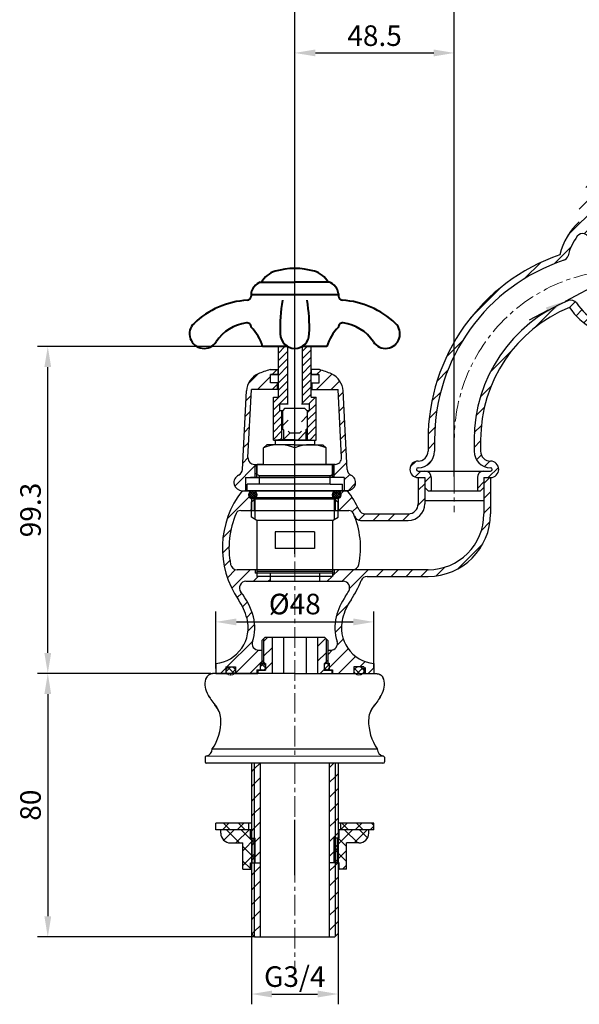
# Model space of a CAD drawing. Units: millimetres. Extents: x 1492 to 2143, y 358 to 813.
# Drawn here: x 1793 to 1963, y 358 to 657 of the extents above; entities that cross this region are included whole.
import ezdxf

# ---------------------------------------------------------------- set-up
doc = ezdxf.new("R2010")
doc.units = ezdxf.units.MM
doc.linetypes.add('CENTER', pattern=[2, 1.25, -0.25, 0.25, -0.25])
for name, color, linetype, lineweight in [('中心线', 4, 'CENTER', 18), ('尺寸线', 7, 'Continuous', 20), ('粗实线', 7, 'Continuous', 40)]:
    doc.layers.add(name, color=color, linetype=linetype, lineweight=lineweight)
doc.styles.add('工程字', font='arial.ttf')
doc.dimstyles.new('2.5', dxfattribs={"dimscale": 2.5, "dimtxt": 2.5, "dimasz": 2.5, "dimexe": 1.25, "dimexo": 0.625, "dimgap": 0.5, "dimtad": 1, "dimdsep": 46, "dimtxsty": '工程字', "dimcen": 2.5, "dimadec": 0, "dimazin": 0, "dimtfac": 1, "dimtmove": 0, "dimatfit": 3, "dimfxl": 0, "dimarcsym": 0})
pattern_1 = [(45, (-1568.9564, 928.918), (-2.245064, 2.245064), [])]
pattern_2 = [(45, (305.707, 844.5844), (-2.245064, 2.245064), [])]

# ---------------------------------------------------------------- blocks, each defined once
blk = doc.blocks.new('*D13')
at = {"layer": 'Defpoints', "color": 0}
for p in [(1924.73, 647.02), (1924.73, 516.82), (1876.23, 493.29)]:
    blk.add_point(p, dxfattribs=at)
at = {"layer": '尺寸线', "color": 0, "lineweight": -2}
for p, q in [((1876.23, 494.86), (1876.23, 650.14)), ((1924.73, 518.38), (1924.73, 650.14)), ((1882.48, 647.02), (1918.48, 647.02))]:
    blk.add_line(p, q, dxfattribs=at)
at = {"layer": '尺寸线', "color": 0}
for points in [[(1882.48, 648.06), (1882.48, 645.98), (1876.23, 647.02)], [(1918.48, 648.06), (1918.48, 645.98), (1924.73, 647.02)]]:
    blk.add_solid(points, dxfattribs=at)
at = {"layer": '尺寸线', "color": 0, "insert": (1900.48, 651.46), "char_height": 6.25, "attachment_point": 5, "style": '工程字'}
blk.add_mtext('48.5', dxfattribs=at)
blk = doc.blocks.new('*D15')
at = {"layer": 'Defpoints', "color": 0}
for p in [(2027.73, 785.34), (1924.73, 523.84), (2027.73, 525.18)]:
    blk.add_point(p, dxfattribs=at)
at = {"layer": '尺寸线', "color": 0, "lineweight": -2}
for p, q in [((1924.73, 525.4), (1924.73, 788.46)), ((2027.73, 526.74), (2027.73, 788.46)), ((1930.98, 785.34), (2021.48, 785.34))]:
    blk.add_line(p, q, dxfattribs=at)
at = {"layer": '尺寸线', "color": 0}
for points in [[(1930.98, 786.38), (1930.98, 784.29), (1924.73, 785.34)], [(2021.48, 786.38), (2021.48, 784.29), (2027.73, 785.34)]]:
    blk.add_solid(points, dxfattribs=at)
at = {"layer": '尺寸线', "color": 0, "insert": (1976.23, 789.78), "char_height": 6.25, "attachment_point": 5, "style": '工程字'}
blk.add_mtext('103', dxfattribs=at)
blk = doc.blocks.new('*D0')
at = {"layer": 'Defpoints', "color": 0}
for p in [(1993.91, 590.34), (1958.54, 571.67)]:
    blk.add_point(p, dxfattribs=at)
at = {"layer": '尺寸线', "color": 0, "lineweight": -2}
for p, q in [((2021.09, 604.69), (1999.44, 593.26)), ((1958.54, 571.67), (1993.91, 590.34)), ((1953.01, 568.75), (1947.49, 565.83))]:
    blk.add_line(p, q, dxfattribs=at)
at = {"layer": '尺寸线', "color": 0}
for points in [[(1998.95, 594.18), (1999.93, 592.34), (1993.91, 590.34)], [(1952.53, 569.67), (1953.5, 567.83), (1958.54, 571.67)]]:
    blk.add_solid(points, dxfattribs=at)
at = {"layer": '尺寸线', "color": 0, "insert": (2010.87, 604.52), "char_height": 6.25, "attachment_point": 5, "rotation": 27.8323, "style": '工程字'}
blk.add_mtext('∅40', dxfattribs=at)
blk = doc.blocks.new('*D2')
at = {"layer": 'Defpoints', "color": 0}
for p in [(1863.03, 381.1), (1889.43, 381.1), (1889.43, 361.18)]:
    blk.add_point(p, dxfattribs=at)
at = {"layer": '尺寸线', "color": 0, "lineweight": -2}
for p, q in [((1863.03, 379.54), (1863.03, 358.06)), ((1889.43, 379.54), (1889.43, 358.06)), ((1869.28, 361.18), (1883.18, 361.18))]:
    blk.add_line(p, q, dxfattribs=at)
at = {"layer": '尺寸线', "color": 0}
for points in [[(1869.28, 362.22), (1869.28, 360.14), (1863.03, 361.18)], [(1883.18, 362.22), (1883.18, 360.14), (1889.43, 361.18)]]:
    blk.add_solid(points, dxfattribs=at)
at = {"layer": '尺寸线', "color": 0, "insert": (1876.23, 365.66), "char_height": 6.25, "attachment_point": 5, "style": '工程字'}
blk.add_mtext('G3/4', dxfattribs=at)
blk = doc.blocks.new('*D3')
at = {"layer": 'Defpoints', "color": 0}
for p in [(1900.23, 474.2), (1852.23, 458.54), (1900.23, 458.54)]:
    blk.add_point(p, dxfattribs=at)
at = {"layer": '尺寸线', "color": 0, "lineweight": -2}
for p, q in [((1852.23, 460.1), (1852.23, 477.33)), ((1900.23, 460.1), (1900.23, 477.33)), ((1858.48, 474.2), (1893.98, 474.2))]:
    blk.add_line(p, q, dxfattribs=at)
at = {"layer": '尺寸线', "color": 0}
for points in [[(1858.48, 475.24), (1858.48, 473.16), (1852.23, 474.2)], [(1893.98, 475.24), (1893.98, 473.16), (1900.23, 474.2)]]:
    blk.add_solid(points, dxfattribs=at)
at = {"layer": '尺寸线', "color": 0, "insert": (1876.23, 478.82), "char_height": 6.25, "attachment_point": 5, "style": '工程字'}
blk.add_mtext('%%c48', dxfattribs=at)
blk = doc.blocks.new('*D4')
at = {"layer": 'Defpoints', "color": 0}
for p in [(1801.14, 557.84), (1871.23, 557.84), (1852.23, 458.54)]:
    blk.add_point(p, dxfattribs=at)
at = {"layer": '尺寸线', "color": 0, "lineweight": -2}
for p, q in [((1869.67, 557.84), (1798.02, 557.84)), ((1801.14, 464.79), (1801.14, 551.59)), ((1850.67, 458.54), (1798.02, 458.54))]:
    blk.add_line(p, q, dxfattribs=at)
at = {"layer": '尺寸线', "color": 0}
for points in [[(1800.1, 551.59), (1802.18, 551.59), (1801.14, 557.84)], [(1800.1, 464.79), (1802.18, 464.79), (1801.14, 458.54)]]:
    blk.add_solid(points, dxfattribs=at)
at = {"layer": '尺寸线', "color": 0, "insert": (1796.7, 508.19), "char_height": 6.25, "attachment_point": 5, "rotation": 90, "style": '工程字'}
blk.add_mtext('99.3', dxfattribs=at)
blk = doc.blocks.new('*D5')
at = {"layer": 'Defpoints', "color": 0}
for p in [(1852.23, 458.54), (1801.14, 378.54), (1865.73, 378.54)]:
    blk.add_point(p, dxfattribs=at)
at = {"layer": '尺寸线', "color": 0, "lineweight": -2}
for p, q in [((1850.67, 458.54), (1798.02, 458.54)), ((1801.14, 452.29), (1801.14, 384.79)), ((1864.17, 378.54), (1798.02, 378.54))]:
    blk.add_line(p, q, dxfattribs=at)
at = {"layer": '尺寸线', "color": 0}
for points in [[(1800.1, 452.29), (1802.18, 452.29), (1801.14, 458.54)], [(1800.1, 384.79), (1802.18, 384.79), (1801.14, 378.54)]]:
    blk.add_solid(points, dxfattribs=at)
at = {"layer": '尺寸线', "color": 0, "insert": (1796.7, 418.54), "char_height": 6.25, "attachment_point": 5, "rotation": 90, "style": '工程字'}
blk.add_mtext('80', dxfattribs=at)
blk = doc.blocks.new('*D7')
at = {"layer": 'Defpoints', "color": 0}
for p in [(2076.23, 804.87), (2076.23, 616.52), (1876.23, 588.79)]:
    blk.add_point(p, dxfattribs=at)
at = {"layer": '尺寸线', "color": 0, "lineweight": -2}
for p, q in [((1876.23, 590.35), (1876.23, 808)), ((2076.23, 618.09), (2076.23, 808)), ((1882.48, 804.87), (2069.98, 804.87))]:
    blk.add_line(p, q, dxfattribs=at)
at = {"layer": '尺寸线', "color": 0}
for points in [[(1882.48, 805.91), (1882.48, 803.83), (1876.23, 804.87)], [(2069.98, 805.91), (2069.98, 803.83), (2076.23, 804.87)]]:
    blk.add_solid(points, dxfattribs=at)
at = {"layer": '尺寸线', "color": 0, "insert": (1976.23, 809.31), "char_height": 6.25, "attachment_point": 5, "style": '工程字'}
blk.add_mtext('200', dxfattribs=at)

msp = doc.modelspace()

# ---------------------------------------------------------------- hatches: boundary and pattern name
h = msp.add_hatch()
h.set_pattern_fill('ANSI31', color=256, style=0)
h.set_pattern_definition([(45, (536.701, 951.672), (-2.245064, 2.245064), [])])
h.paths.add_polyline_path([(1957.995, 584.038, 0.2533635), (1959.296, 585.43, -0.0945543), (1962.115, 591.353, -0.7248817), (1965.728, 590.171), (1965.728, 584.762), (1968.228, 584.762), (1968.228, 610.762), (1966.478, 610.762), (1966.478, 613.762), (1965.728, 613.762), (1965.728, 611.069, -0.1750457), (1962.728, 602.762), (1962.728, 595.762, 0.148749), (1956.797, 585.743, 0.3198114), (1916.728, 529.506), (1916.728, 526.037, -0.4142136), (1913.728, 523.037, 1), (1913.728, 518.037), (1915.728, 518.037), (1915.728, 515.037), (1916.728, 514.037), (1917.728, 514.037), (1917.728, 518.037, 0.4142136), (1915.728, 520.037), (1913.728, 520.037, -1), (1913.728, 521.037, 0.4142136), (1918.728, 526.037), (1918.728, 529.506, -0.3225731)])
h.paths.add_polyline_path([(1959.7, 569.743, 0.5286805), (1992.756, 569.743, -0.3041551), (2019.728, 529.506), (2019.728, 526.037, -0.4142136), (2016.728, 523.037, 1), (2016.728, 518.037), (2018.728, 518.037), (2018.728, 515.037), (2019.728, 514.037), (2020.728, 514.037), (2020.728, 518.037, 0.4142136), (2018.728, 520.037), (2016.728, 520.037, -1), (2016.728, 521.037, 0.4142136), (2021.728, 526.037), (2021.728, 529.506, 0.3073728), (1993.019, 571.794, 0.3495345), (1990.634, 571.071, -0.5251136), (1961.821, 571.071, 0.3495345), (1959.437, 571.794, 0.3073728), (1930.728, 529.506), (1930.728, 526.037, 0.4142136), (1935.728, 521.037, -1), (1935.728, 520.037), (1933.728, 520.037, 0.4142136), (1931.728, 518.037), (1931.728, 514.037), (1932.728, 514.037), (1933.728, 515.037), (1933.728, 518.037), (1935.728, 518.037, 1), (1935.728, 523.037, -0.4142136), (1932.728, 526.037), (1932.728, 529.506, -0.3041551)])
h.paths.add_polyline_path([(2038.728, 523.037, -0.4142136), (2035.728, 526.037), (2035.728, 529.506, 0.3198114), (1995.659, 585.743, 0.148749), (1989.728, 595.762), (1989.728, 602.762, -0.1750457), (1986.728, 611.069), (1986.728, 613.762), (1985.978, 613.762), (1985.978, 610.762), (1984.228, 610.762), (1984.228, 584.762), (1986.728, 584.762), (1986.728, 590.171, -0.7248817), (1990.341, 591.353, -0.0945543), (1993.159, 585.43, 0.2533635), (1994.46, 584.038, -0.3225731), (2033.728, 529.506), (2033.728, 526.037, 0.4142136), (2038.728, 521.037, -1), (2038.728, 520.037), (2036.728, 520.037, 0.4142136), (2034.728, 518.037), (2034.728, 514.037), (2035.728, 514.037), (2036.728, 515.037), (2036.728, 518.037), (2038.728, 518.037, 1)])
h = msp.add_hatch()
h.set_pattern_fill('ANSI31', color=256, style=0)
h.set_pattern_definition(pattern_2)
h.paths.add_polyline_path([(1868.828, 549.337), (1871.128, 549.337), (1871.128, 550.837), (1868.728, 550.837, 0.0415733), (1865.057, 549.518, 0.2795421), (1861.556, 544.373), (1860.305, 520.502, -0.276089), (1859.161, 518.798, 0.8006996), (1860.228, 514.037), (1861.228, 514.037), (1861.228, 518.037), (1864.228, 518.037), (1864.228, 522.037), (1863.995, 522.037, -0.4296339), (1861.997, 524.142), (1863.082, 544.837), (1870.928, 544.837), (1870.928, 546.837), (1868.828, 546.837)])
h.paths.add_polyline_path([(1864.728, 522.037), (1864.228, 522.037), (1864.228, 518.037), (1864.728, 518.037)], flags=17)
h = msp.add_hatch()
h.set_pattern_fill('ANSI31', color=256, style=0)
h.set_pattern_definition(pattern_2)
h.paths.add_polyline_path([(1883.628, 549.337), (1881.328, 549.337), (1881.328, 550.837), (1883.728, 550.837, -0.0415733), (1887.399, 549.518, -0.2795421), (1890.9, 544.373), (1892.151, 520.502, 0.276089), (1893.295, 518.798, -0.8006996), (1892.228, 514.037), (1891.228, 514.037), (1891.228, 518.037), (1888.228, 518.037), (1888.228, 522.037), (1888.461, 522.037, 0.4296339), (1890.458, 524.142), (1889.374, 544.837), (1881.528, 544.837), (1881.528, 546.837), (1883.628, 546.837)])
h.paths.add_polyline_path([(1887.728, 522.037), (1888.228, 522.037), (1888.228, 518.037), (1887.728, 518.037)], flags=17)
h = msp.add_hatch()
h.set_pattern_fill('ANSI31', color=256, style=0)
h.set_pattern_definition([(45, (343.9595, 1847.4954), (-2.245064, 2.245064), [])])
h.paths.add_polyline_path([(1879.978, 538.332), (1879.228, 539.082), (1878.228, 539.082), (1878.228, 532.119), (1877.728, 531.619), (1876.228, 531.619), (1876.228, 529.537), (1879.628, 529.537), (1879.628, 532.582), (1879.978, 532.932)])
h.paths.add_polyline_path([(1876.228, 531.619), (1874.728, 531.619), (1874.228, 532.119), (1874.228, 539.082), (1873.228, 539.082), (1872.478, 538.332), (1872.478, 532.932), (1872.828, 532.582), (1872.828, 529.537), (1876.228, 529.537)])
h = msp.add_hatch()
h.set_pattern_fill('ANSI37', color=256, scale=0.15, style=0)
h.set_pattern_definition([(45, (1925.7829, -166.2554), (-0.3367596, 0.3367596), []), (135, (1925.7829, -166.2554), (-0.3367596, -0.3367596), [])])
edge = h.paths.add_edge_path()
edge.add_ellipse((1863.478, 512.787), major_axis=(0.884, 0.884), ratio=1, start_angle=135, end_angle=315)
edge.add_ellipse((1863.478, 512.787), major_axis=(0.884, 0.884), ratio=1, start_angle=315, end_angle=495)
h = msp.add_hatch()
h.set_pattern_fill('ANSI37', color=256, scale=0.15, style=0)
h.set_pattern_definition([(135, (1826.6729, -166.2554), (0.3367596, 0.3367596), []), (45, (1826.6729, -166.2554), (0.3367596, -0.3367596), [])])
edge = h.paths.add_edge_path()
edge.add_ellipse((1888.978, 512.787), major_axis=(0.884, 0.884), ratio=1, start_angle=135, end_angle=315, ccw=False)
edge.add_ellipse((1888.978, 512.787), major_axis=(0.884, 0.884), ratio=1, start_angle=-45, end_angle=135, ccw=False)
h = msp.add_hatch()
h.set_pattern_fill('ANSI37', color=256, scale=0.5, style=0)
h.set_pattern_definition([(45, (529.4424, 1847.4954), (-1.122532, 1.122532), []), (135, (529.4424, 1847.4954), (-1.122532, -1.122532), [])])
edge = h.paths.add_edge_path()
edge.add_ellipse((1895.728, 459.287), major_axis=(-1.5, 0), ratio=0.8333333, start_angle=143.1301, end_angle=180)
edge.add_ellipse((1895.728, 459.287), major_axis=(-1.5, 0), ratio=0.8333333, start_angle=180, end_angle=270)
edge.add_ellipse((1895.728, 459.287), major_axis=(-1.5, 0), ratio=0.8333333, start_angle=270, end_angle=360)
edge.add_ellipse((1895.728, 459.287), major_axis=(-1.5, 0), ratio=0.8333333, start_angle=0, end_angle=36.8699)
edge.add_ellipse((1895.728, 459.287), major_axis=(-1.5, 0), ratio=0.8333333, start_angle=36.8699, end_angle=143.1301)
edge = h.paths.add_edge_path()
edge.add_ellipse((1885.953, 460.637), major_axis=(0, 1.003), ratio=0.7728295, start_angle=270, end_angle=355.71085)
edge.add_line((1886.011, 461.637), (1885.895, 461.637))
edge.add_ellipse((1885.953, 460.637), major_axis=(0, 1.003), ratio=0.7728295, start_angle=4.28915, end_angle=175.71085)
edge.add_line((1885.895, 459.637), (1886.011, 459.637))
edge.add_ellipse((1885.953, 460.637), major_axis=(0, 1.003), ratio=0.7728295, start_angle=184.28915, end_angle=270)
edge = h.paths.add_edge_path()
edge.add_ellipse((1866.503, 460.637), major_axis=(0, -1.003), ratio=0.7728295, start_angle=4.28915, end_angle=175.71085)
edge.add_line((1866.561, 461.637), (1866.445, 461.637))
edge.add_ellipse((1866.503, 460.637), major_axis=(0, -1.003), ratio=0.7728295, start_angle=184.28915, end_angle=270)
edge.add_ellipse((1866.503, 460.637), major_axis=(0, -1.003), ratio=0.7728295, start_angle=270, end_angle=355.71085)
edge.add_line((1866.445, 459.637), (1866.561, 459.637))
edge = h.paths.add_edge_path()
edge.add_ellipse((1856.728, 459.287), major_axis=(-1.5, 0), ratio=0.8333333, start_angle=180, end_angle=270)
edge.add_ellipse((1856.728, 459.287), major_axis=(-1.5, 0), ratio=0.8333333, start_angle=270, end_angle=360)
edge.add_ellipse((1856.728, 459.287), major_axis=(-1.5, 0), ratio=0.8333333, start_angle=0, end_angle=36.8699)
edge.add_ellipse((1856.728, 459.287), major_axis=(-1.5, 0), ratio=0.8333333, start_angle=36.8699, end_angle=143.1301)
edge.add_ellipse((1856.728, 459.287), major_axis=(-1.5, 0), ratio=0.8333333, start_angle=143.1301, end_angle=180)
h = msp.add_hatch()
h.set_pattern_fill('ANSI37', color=256, style=0)
h.set_pattern_definition([(45, (663.2757, 1743.5805), (-2.245064, 2.245064), []), (135, (663.2757, 1743.5805), (-2.245064, -2.245064), [])])
h.paths.add_polyline_path([(1900.228, 413.06), (1890.228, 413.06), (1890.228, 411.06), (1900.228, 411.06)])
h.paths.add_polyline_path([(1862.228, 413.06), (1852.228, 413.06), (1852.228, 411.06), (1862.228, 411.06)])
h = msp.add_hatch()
h.set_pattern_fill('ANSI37', color=256, angle=180, style=0)
h.set_pattern_definition([(225, (3089.18, -921.4603), (2.245064, -2.245064), []), (315, (3089.18, -921.4603), (2.245064, 2.245064), [])])
h.paths.add_polyline_path([(1860.478, 399.06), (1862.728, 399.06), (1862.728, 401.06), (1863.228, 401.06), (1863.228, 408.56), (1862.728, 408.56), (1862.728, 411.06), (1853.728, 411.06), (1853.728, 410.06, 0.4142136), (1856.728, 407.06), (1860.478, 407.06)])
h.paths.add_polyline_path([(1863.228, 401.06), (1864.228, 401.06), (1864.228, 408.56), (1863.228, 408.56)])
h.paths.add_polyline_path([(1888.228, 401.06), (1889.228, 401.06), (1889.228, 408.56), (1888.228, 408.56)])
h.paths.add_polyline_path([(1889.228, 401.06), (1889.728, 401.06), (1889.728, 399.06), (1891.978, 399.06), (1891.978, 407.06), (1895.728, 407.06, 0.4142136), (1898.728, 410.06), (1898.728, 411.06), (1889.728, 411.06), (1889.728, 408.56), (1889.228, 408.56)])
at = {"layer": '尺寸线'}
h = msp.add_hatch(dxfattribs=at)
h.set_pattern_fill('ANSI31', color=256, style=0)
h.set_pattern_definition(pattern_1)
h.paths.add_polyline_path([(1935.728, 507.037), (1935.728, 518.037), (1933.728, 518.037), (1933.728, 507.037, -0.4142136), (1916.728, 490.037), (1893.767, 490.037), (1888.228, 490.037), (1888.228, 489.037), (1887.728, 489.037), (1887.728, 488.037), (1883.728, 488.037), (1883.728, 486.537), (1890.908, 486.537, -0.5802397), (1892.631, 483.522, -0.0170861), (1891.678, 482.023, 0.0870549), (1888.816, 475.731, 0.1464339), (1889.096, 468.282, -0.5140028), (1887.203, 465.637), (1886.228, 465.637), (1886.228, 462.537), (1886.228, 461.637), (1886.728, 461.637), (1886.728, 459.637), (1887.728, 459.637), (1887.728, 458.537), (1889.428, 458.537), (1894.228, 458.537), (1894.228, 460.537), (1897.228, 460.537), (1897.228, 458.537), (1900.228, 458.537), (1900.228, 461.537, -0.4577687), (1890.752, 475.23, -0.0870548), (1893.328, 480.893, 0.0592262), (1896.394, 486.749, -0.3112083), (1898.263, 488.037), (1916.728, 488.037, 0.4142136)])
h = msp.add_hatch(dxfattribs=at)
h.set_pattern_fill('ANSI31', color=256, style=0)
h.set_pattern_definition(pattern_1)
h.paths.add_polyline_path([(1915.728, 518.037), (1913.728, 518.037), (1913.728, 510.037, -0.4142136), (1910.728, 507.037), (1897.581, 507.037, -0.2950378), (1895.758, 508.216, 0.0610112), (1892.228, 514.037), (1889.978, 514.037), (1889.978, 513.537, -0.1622777), (1890.228, 512.787, -0.310029), (1889.428, 511.621), (1889.428, 508.037), (1892.674, 508.037, -0.297968), (1894.048, 507.138, -0.008735), (1894.397, 506.3, 0.3075033), (1896.256, 505.037), (1910.728, 505.037, 0.4142136), (1915.728, 510.037)])
h = msp.add_hatch(dxfattribs=at)
h.set_pattern_fill('ANSI31', color=256, style=0)
h.set_pattern_definition(pattern_1)
h.paths.add_polyline_path([(1863.028, 511.621, -0.310029), (1862.228, 512.787, -0.1622777), (1862.478, 513.537), (1862.478, 514.037), (1860.228, 514.037, 0.327936), (1859.128, 480.893, -0.0870549), (1861.704, 475.23, -0.4577685), (1852.228, 461.537), (1852.228, 458.537), (1855.228, 458.537), (1855.228, 460.537), (1858.228, 460.537), (1858.228, 458.537), (1864.728, 458.537), (1864.728, 459.637), (1865.728, 459.637), (1865.728, 461.637), (1866.228, 461.637), (1866.228, 465.637), (1865.253, 465.637, -0.5140028), (1863.36, 468.282, 0.1464339), (1863.64, 475.731, 0.1068454), (1859.842, 483.281, -0.6303722), (1861.398, 486.537), (1868.728, 486.537), (1868.728, 488.037), (1864.728, 488.037), (1864.728, 489.037), (1864.228, 489.037), (1864.228, 490.037), (1858.689, 490.037, -0.3578378), (1856.727, 491.647, -0.153352), (1858.408, 507.138, -0.297968), (1859.782, 508.037), (1863.028, 508.037)])

# ---------------------------------------------------------------- linework, layer by layer
for p, q in [((1865.969, 577.363), (1865.747, 577.363)), ((1871.228, 542.437), (1871.228, 557.837)), ((1871.228, 555.821), (1873.244, 557.837)), ((1871.228, 553.576), (1873.978, 556.326)), ((1873.978, 557.837), (1873.978, 540.437)), ((1878.478, 556.336), (1879.979, 557.837)), ((1878.478, 557.837), (1878.478, 540.437)), ((1878.478, 554.091), (1881.228, 556.841)), ((1881.228, 542.437), (1881.228, 557.837)), ((1871.228, 551.331), (1873.978, 554.081)), ((1878.478, 551.846), (1881.228, 554.596)), ((1868.728, 550.837), (1871.228, 550.837)), ((1871.128, 549.337), (1871.128, 550.837)), ((1871.228, 549.086), (1873.978, 551.836)), ((1878.478, 549.6), (1881.228, 552.35)), ((1883.728, 550.837), (1881.228, 550.837)), ((1883.728, 550.837), (1881.228, 550.837)), ((1881.328, 549.337), (1881.328, 550.837)), ((1871.228, 549.337), (1868.828, 549.337)), ((1868.828, 546.837), (1868.828, 549.337)), ((1868.929, 549.337), (1871.228, 549.337)), ((1871.228, 546.841), (1873.978, 549.591)), ((1871.228, 544.596), (1873.978, 547.346)), ((1878.478, 547.355), (1881.228, 550.105)), ((1878.478, 545.11), (1881.228, 547.86)), ((1883.527, 549.337), (1881.228, 549.337)), ((1881.228, 549.337), (1883.628, 549.337)), ((1883.628, 546.837), (1883.628, 549.337)), ((1860.305, 520.502), (1861.556, 544.373)), ((1861.997, 524.142), (1863.082, 544.837)), ((1871.228, 544.837), (1863.082, 544.837)), ((1871.228, 546.837), (1868.828, 546.837)), ((1869.728, 540.85), (1873.978, 545.1)), ((1870.928, 544.837), (1870.928, 546.837)), ((1878.478, 542.865), (1881.228, 545.615)), ((1881.228, 546.837), (1883.628, 546.837)), ((1881.228, 544.837), (1889.374, 544.837)), ((1881.528, 544.837), (1881.528, 546.837)), ((1890.458, 524.142), (1889.374, 544.837)), ((1892.151, 520.502), (1890.9, 544.373)), ((1869.728, 538.605), (1873.978, 542.855)), ((1869.728, 542.437), (1871.228, 542.437)), ((1869.728, 529.437), (1869.728, 542.437)), ((1878.478, 540.62), (1881.228, 543.37)), ((1880.54, 540.437), (1882.54, 542.437)), ((1881.228, 542.437), (1882.728, 542.437)), ((1882.728, 529.437), (1882.728, 542.437)), ((1869.728, 536.36), (1871.805, 538.437)), ((1871.728, 538.437), (1871.728, 540.437)), ((1871.728, 540.437), (1874.228, 540.437)), ((1871.728, 538.437), (1872.662, 538.437)), ((1872.328, 529.437), (1872.328, 538.437)), ((1873.228, 539.082), (1872.478, 538.332)), ((1872.478, 538.332), (1872.478, 532.932)), ((1873.228, 539.082), (1879.228, 539.082)), ((1873.805, 540.437), (1873.978, 540.61)), ((1878.228, 540.437), (1880.728, 540.437)), ((1879.228, 539.082), (1879.978, 538.332)), ((1879.873, 538.437), (1880.728, 538.437)), ((1879.978, 538.332), (1879.978, 532.932)), ((1880.128, 537.78), (1882.728, 540.38)), ((1880.128, 529.437), (1880.128, 538.437)), ((1880.728, 538.437), (1880.728, 540.437)), ((1869.728, 534.115), (1872.328, 536.715)), ((1880.128, 535.535), (1882.728, 538.135)), ((1880.128, 533.29), (1882.728, 535.89)), ((1869.728, 531.87), (1872.328, 534.47)), ((1872.828, 532.582), (1872.478, 532.932)), ((1872.828, 532.582), (1872.828, 529.537)), ((1879.628, 532.582), (1879.978, 532.932)), ((1879.628, 532.582), (1879.628, 529.537)), ((1880.128, 531.045), (1882.728, 533.645)), ((1869.728, 529.625), (1872.328, 532.225)), ((1869.728, 529.437), (1882.728, 529.437)), ((1870.229, 529.437), (1870.229, 528.037)), ((1876.228, 529.437), (1870.229, 529.437)), ((1876.228, 529.537), (1871.228, 529.537)), ((1871.785, 529.437), (1872.328, 529.98)), ((1872.478, 529.537), (1872.478, 529.437)), ((1874.228, 532.119), (1874.728, 531.619)), ((1874.728, 531.619), (1877.728, 531.619)), ((1876.228, 529.537), (1881.228, 529.537)), ((1876.228, 529.437), (1882.227, 529.437)), ((1877.728, 531.619), (1878.228, 532.119)), ((1879.978, 529.537), (1879.978, 529.437)), ((1880.765, 529.437), (1882.728, 531.4)), ((1882.227, 529.437), (1882.227, 528.037)), ((1916.728, 529.506), (1916.728, 526.037)), ((1918.728, 529.506), (1918.728, 526.037)), ((1930.728, 529.506), (1930.728, 526.037)), ((1932.728, 529.506), (1932.728, 526.037)), ((1867.728, 528.037), (1866.728, 527.037)), ((1866.728, 522.037), (1866.728, 527.037)), ((1876.228, 528.037), (1867.728, 528.037)), ((1876.228, 528.037), (1884.728, 528.037)), ((1884.728, 528.037), (1885.728, 527.037)), ((1885.728, 522.037), (1885.728, 527.037)), ((1863.995, 522.037), (1876.228, 522.037)), ((1864.228, 518.037), (1864.228, 522.037)), ((1864.228, 521.437), (1864.828, 522.037)), ((1864.228, 519.259), (1864.228, 521.437)), ((1864.728, 518.037), (1864.728, 522.037)), ((1864.728, 521.937), (1864.728, 518.97)), ((1866.728, 522.037), (1864.828, 522.037)), ((1866.728, 522.037), (1885.728, 522.037)), ((1888.461, 522.037), (1876.228, 522.037)), ((1885.728, 522.037), (1887.628, 522.037)), ((1888.228, 521.437), (1887.628, 522.037)), ((1887.728, 518.037), (1887.728, 522.037)), ((1887.728, 521.937), (1887.728, 518.97)), ((1888.228, 518.037), (1888.228, 522.037)), ((1888.228, 519.259), (1888.228, 521.437)), ((1861.228, 518.037), (1876.228, 518.037)), ((1861.228, 518.037), (1861.228, 514.037)), ((1876.228, 518.037), (1862.728, 518.037)), ((1865.478, 518.537), (1864.228, 519.259)), ((1886.978, 518.537), (1865.478, 518.537)), ((1865.478, 516.037), (1865.478, 518.537)), ((1891.228, 518.037), (1876.228, 518.037)), ((1886.978, 518.537), (1888.228, 519.259)), ((1886.978, 516.037), (1886.978, 518.537)), ((1891.228, 518.037), (1891.228, 514.037)), ((1913.728, 520.037), (1924.728, 520.037)), ((1913.728, 518.037), (1915.728, 518.037)), ((1913.728, 518.037), (1913.728, 510.037)), ((1915.728, 518.037), (1915.728, 510.037)), ((1917.728, 518.037), (1917.728, 514.037)), ((1924.728, 520.037), (1935.728, 520.037)), ((1931.728, 518.037), (1931.728, 514.037)), ((1933.728, 518.037), (1935.728, 518.037)), ((1933.728, 518.037), (1933.728, 507.037)), ((1935.728, 518.037), (1935.728, 507.037)), ((1865.478, 516.037), (1861.728, 516.037)), ((1861.728, 514.037), (1861.728, 516.037)), ((1886.978, 516.037), (1865.478, 516.037)), ((1886.978, 516.037), (1890.728, 516.037)), ((1890.728, 514.037), (1890.728, 516.037)), ((1916.728, 514.037), (1915.728, 515.037)), ((1932.728, 514.037), (1933.728, 515.037)), ((1859.89, 514.037), (1876.228, 514.037)), ((1860.228, 514.037), (1892.228, 514.037)), ((1864.478, 514.037), (1861.728, 514.037)), ((1862.478, 514.037), (1862.478, 512.037)), ((1862.478, 512.037), (1889.978, 512.037)), ((1863.028, 512.037), (1863.028, 508.037)), ((1864.478, 511.537), (1863.028, 510.7)), ((1863.928, 512.037), (1863.928, 508.037)), ((1887.978, 514.037), (1864.478, 514.037)), ((1864.478, 511.537), (1864.478, 514.037)), ((1864.478, 511.537), (1887.978, 511.537)), ((1892.566, 514.037), (1876.228, 514.037)), ((1887.978, 511.537), (1887.978, 514.037)), ((1887.978, 514.037), (1890.728, 514.037)), ((1887.978, 511.537), (1889.428, 510.7)), ((1888.528, 512.037), (1888.528, 508.037)), ((1889.428, 512.037), (1889.428, 508.037)), ((1889.978, 514.037), (1889.978, 512.037)), ((1916.728, 514.037), (1932.728, 514.037)), ((1863.028, 506.018), (1863.028, 510.7)), ((1864.178, 505.354), (1864.178, 511.364)), ((1888.278, 505.354), (1888.278, 511.364)), ((1889.428, 506.018), (1889.428, 510.7)), ((1915.728, 511.037), (1933.728, 511.037)), ((1859.782, 508.037), (1892.674, 508.037)), ((1864.728, 505.037), (1863.028, 506.018)), ((1887.728, 505.037), (1889.428, 506.018)), ((1897.581, 507.037), (1910.728, 507.037)), ((1864.728, 505.037), (1864.728, 488.037)), ((1887.728, 505.037), (1864.728, 505.037)), ((1887.728, 505.037), (1887.728, 488.037)), ((1896.256, 505.037), (1910.728, 505.037)), ((1870.228, 501.537), (1870.228, 496.537)), ((1882.228, 501.537), (1870.228, 501.537)), ((1882.228, 501.537), (1882.228, 496.537)), ((1882.228, 496.537), (1870.228, 496.537)), ((1893.767, 490.037), (1858.689, 490.037)), ((1864.228, 490.037), (1864.228, 489.037)), ((1888.228, 489.037), (1864.228, 489.037)), ((1887.728, 489.537), (1864.728, 489.537)), ((1887.728, 488.037), (1864.728, 488.037)), ((1868.728, 489.037), (1868.728, 486.537)), ((1883.728, 489.037), (1883.728, 486.537)), ((1888.228, 490.037), (1888.228, 489.037)), ((1916.728, 490.037), (1893.767, 490.037)), ((1898.263, 488.037), (1916.728, 488.037)), ((1861.398, 486.537), (1890.908, 486.537)), ((1867.228, 469.537), (1866.228, 468.537)), ((1867.228, 469.537), (1885.228, 469.537)), ((1869.326, 469.537), (1869.339, 458.537)), ((1872.764, 469.537), (1872.764, 458.537)), ((1879.692, 469.537), (1879.692, 458.537)), ((1883.156, 469.537), (1883.156, 458.537)), ((1885.228, 469.537), (1886.228, 468.537)), ((1866.228, 468.537), (1866.228, 462.537)), ((1866.728, 469.037), (1866.728, 462.037)), ((1885.728, 469.037), (1885.728, 462.037)), ((1886.228, 468.537), (1886.228, 462.537)), ((1865.253, 465.637), (1866.228, 465.637)), ((1866.228, 465.637), (1866.228, 461.637)), ((1866.728, 465.637), (1866.728, 461.637)), ((1885.728, 465.637), (1885.728, 461.637)), ((1886.228, 465.637), (1886.228, 461.637)), ((1886.228, 465.637), (1887.203, 465.637)), ((1852.228, 461.537), (1852.228, 458.537)), ((1865.728, 461.637), (1867.128, 461.637)), ((1865.728, 461.637), (1865.728, 459.637)), ((1867.228, 461.537), (1866.228, 462.537)), ((1867.228, 461.537), (1867.278, 461.537)), ((1867.278, 461.537), (1867.278, 459.537)), ((1885.178, 461.537), (1885.178, 459.537)), ((1885.178, 461.537), (1885.228, 461.537)), ((1885.228, 461.537), (1886.228, 462.537)), ((1885.328, 461.637), (1886.728, 461.637)), ((1886.728, 461.637), (1886.728, 459.637)), ((1900.228, 461.537), (1900.228, 458.537)), ((1852.228, 458.537), (1855.624, 458.537)), ((1855.228, 460.537), (1858.228, 460.537)), ((1855.228, 460.537), (1855.228, 458.537)), ((1857.928, 458.537), (1864.978, 458.537)), ((1858.228, 460.537), (1858.228, 458.537)), ((1863.028, 458.537), (1864.978, 458.537)), ((1864.728, 459.637), (1867.278, 459.637)), ((1864.728, 459.637), (1864.728, 458.537)), ((1864.978, 459.537), (1867.278, 459.537)), ((1864.978, 459.537), (1864.978, 458.537)), ((1885.178, 459.637), (1887.728, 459.637)), ((1885.178, 459.537), (1887.478, 459.537)), ((1887.478, 459.537), (1887.478, 458.537)), ((1887.478, 458.537), (1889.428, 458.537)), ((1887.478, 458.537), (1894.563, 458.537)), ((1887.728, 459.637), (1887.728, 458.537)), ((1894.228, 460.537), (1894.228, 458.537)), ((1897.228, 460.537), (1894.228, 460.537)), ((1896.928, 458.537), (1900.228, 458.537)), ((1897.228, 460.537), (1897.228, 458.537)), ((1863.028, 431.264), (1863.028, 379.537)), ((1863.928, 431.264), (1863.928, 378.637)), ((1865.728, 431.264), (1865.728, 378.537)), ((1886.728, 431.264), (1886.728, 378.537)), ((1888.528, 431.264), (1888.528, 378.637)), ((1889.428, 431.264), (1889.428, 379.537)), ((1852.228, 411.06), (1852.228, 413.06)), ((1863.028, 413.06), (1852.228, 413.06)), ((1862.228, 411.06), (1862.228, 413.06)), ((1900.228, 413.06), (1889.428, 413.06)), ((1890.228, 411.06), (1890.228, 413.06)), ((1900.228, 411.06), (1900.228, 413.06)), ((1863.028, 411.06), (1852.228, 411.06)), ((1853.728, 410.06), (1853.728, 411.06)), ((1862.728, 408.56), (1862.728, 411.06)), ((1888.528, 411.06), (1888.416, 411.06)), ((1900.228, 411.06), (1889.428, 411.06)), ((1889.728, 408.56), (1889.728, 411.06)), ((1898.728, 410.06), (1898.728, 411.06)), ((1856.728, 407.06), (1860.478, 407.06)), ((1860.478, 399.06), (1860.478, 407.06)), ((1862.728, 408.56), (1864.228, 408.56)), ((1863.228, 401.06), (1863.228, 408.56)), ((1864.228, 401.06), (1864.228, 408.56)), ((1888.228, 401.06), (1888.228, 408.56)), ((1889.728, 408.56), (1888.228, 408.56)), ((1889.228, 401.06), (1889.228, 408.56)), ((1891.978, 399.06), (1891.978, 407.06)), ((1895.728, 407.06), (1891.978, 407.06)), ((1862.728, 401.06), (1865.728, 401.06)), ((1862.728, 399.06), (1862.728, 401.06)), ((1889.728, 401.06), (1886.728, 401.06)), ((1889.728, 399.06), (1889.728, 401.06)), ((1860.478, 399.06), (1863.028, 399.06)), ((1891.978, 399.06), (1889.428, 399.06)), ((1864.028, 378.537), (1863.028, 379.537)), ((1864.028, 378.537), (1888.428, 378.537)), ((1888.428, 378.537), (1889.428, 379.537))]:
    msp.add_line(p, q)
at = {"color": 7, "linetype": 'Continuous'}
for p, q in [((1849.697, 457.722), (1849.64, 457.65)), ((1849.697, 457.722), (1849.64, 457.65)), ((1876.228, 458.537), (1851.852, 458.537)), ((1876.228, 458.537), (1900.604, 458.537)), ((1897.728, 458.537), (1897.728, 460.337)), ((1902.759, 457.722), (1902.816, 457.65)), ((1902.759, 457.722), (1902.815, 457.65)), ((1850.077, 451.713), (1850.276, 451.368)), ((1902.379, 451.713), (1902.18, 451.368)), ((1851.16, 435.628), (1901.296, 435.628)), ((1848.978, 433.047), (1848.978, 431.701)), ((1849.11, 433.361), (1849.017, 433.229)), ((1849.245, 433.45), (1849.11, 433.361)), ((1903.346, 433.361), (1849.178, 433.405)), ((1849.339, 433.477), (1849.245, 433.45)), ((1903.044, 431.264), (1849.412, 431.264)), ((1903.117, 433.477), (1903.211, 433.45)), ((1903.211, 433.45), (1903.346, 433.361)), ((1903.346, 433.361), (1903.439, 433.229)), ((1903.478, 433.047), (1903.478, 431.701))]:
    msp.add_line(p, q, dxfattribs=at)
at = {"ltscale": 5}
msp.add_line((1876.228, 397.321), (1876.228, 414.121), dxfattribs=at)
at = {"color": 7, "linetype": 'Continuous'}
for points in [[(1849.64, 457.65), (1849.586, 457.575), (1849.536, 457.496), (1849.488, 457.414), (1849.443, 457.33)], [(1849.64, 457.65), (1849.586, 457.574), (1849.535, 457.496), (1849.488, 457.414), (1849.443, 457.329)], [(1849.956, 457.981), (1849.886, 457.921), (1849.82, 457.858), (1849.757, 457.792), (1849.697, 457.722)], [(1849.955, 457.981), (1849.886, 457.921), (1849.82, 457.858), (1849.757, 457.791), (1849.697, 457.722)], [(1851.852, 458.537), (1851.725, 458.535), (1851.6, 458.531), (1851.479, 458.523), (1851.361, 458.512), (1851.246, 458.498), (1851.134, 458.482), (1851.025, 458.462), (1850.919, 458.438), (1850.816, 458.412), (1850.716, 458.383), (1850.619, 458.351), (1850.525, 458.315), (1850.435, 458.277), (1850.347, 458.235), (1850.263, 458.19), (1850.181, 458.143), (1850.103, 458.092), (1850.028, 458.038), (1849.955, 457.981)], [(1851.852, 458.537), (1851.725, 458.536), (1851.601, 458.531), (1851.48, 458.524), (1851.361, 458.513), (1851.246, 458.499), (1851.134, 458.482), (1851.025, 458.462), (1850.919, 458.439), (1850.816, 458.413), (1850.716, 458.383), (1850.619, 458.351), (1850.526, 458.316), (1850.435, 458.277), (1850.348, 458.235), (1850.263, 458.191), (1850.182, 458.143), (1850.103, 458.092), (1850.028, 458.038), (1849.956, 457.981)], [(1900.604, 458.537), (1900.731, 458.535), (1900.855, 458.531), (1900.977, 458.523), (1901.095, 458.512), (1901.21, 458.498), (1901.322, 458.482), (1901.431, 458.462), (1901.537, 458.438), (1901.64, 458.412), (1901.74, 458.383), (1901.837, 458.351), (1901.93, 458.315), (1902.021, 458.277), (1902.109, 458.235), (1902.193, 458.19), (1902.275, 458.143), (1902.353, 458.092), (1902.428, 458.038), (1902.501, 457.981)], [(1900.604, 458.537), (1900.731, 458.536), (1900.855, 458.531), (1900.976, 458.524), (1901.095, 458.513), (1901.21, 458.499), (1901.322, 458.482), (1901.431, 458.462), (1901.537, 458.439), (1901.64, 458.413), (1901.74, 458.383), (1901.836, 458.351), (1901.93, 458.316), (1902.021, 458.277), (1902.108, 458.235), (1902.193, 458.191), (1902.274, 458.143), (1902.353, 458.092), (1902.428, 458.038), (1902.5, 457.981)], [(1902.5, 457.981), (1902.569, 457.921), (1902.636, 457.858), (1902.699, 457.792), (1902.759, 457.722)], [(1902.501, 457.981), (1902.57, 457.921), (1902.636, 457.858), (1902.699, 457.791), (1902.759, 457.722)], [(1902.815, 457.65), (1902.869, 457.575), (1902.92, 457.496), (1902.968, 457.414), (1903.013, 457.33)], [(1902.816, 457.65), (1902.87, 457.574), (1902.921, 457.496), (1902.968, 457.414), (1903.013, 457.329)], [(1850.353, 451.243), (1850.004, 451.845), (1849.68, 452.483), (1849.406, 453.125), (1849.192, 453.76), (1849.047, 454.376), (1848.971, 454.982), (1848.969, 455.587), (1849.047, 456.189), (1849.207, 456.772), (1849.443, 457.33)], [(1850.38, 451.197), (1850.004, 451.845), (1849.68, 452.483), (1849.406, 453.124), (1849.192, 453.759), (1849.047, 454.376), (1848.971, 454.982), (1848.969, 455.587), (1849.047, 456.188), (1849.207, 456.771), (1849.443, 457.329)], [(1902.076, 451.197), (1902.452, 451.845), (1902.776, 452.483), (1903.05, 453.124), (1903.264, 453.759), (1903.409, 454.376), (1903.485, 454.982), (1903.487, 455.587), (1903.409, 456.188), (1903.249, 456.771), (1903.013, 457.329)], [(1902.103, 451.243), (1902.452, 451.845), (1902.776, 452.483), (1903.05, 453.125), (1903.263, 453.76), (1903.409, 454.376), (1903.485, 454.982), (1903.487, 455.587), (1903.409, 456.189), (1903.249, 456.772), (1903.013, 457.33)], [(1850.276, 451.368), (1850.495, 451.01), (1850.735, 450.64), (1850.995, 450.257), (1851.278, 449.86), (1851.585, 449.446), (1851.917, 449.017)], [(1850.353, 451.243), (1850.496, 451.011), (1850.735, 450.641), (1850.996, 450.258), (1851.279, 449.86), (1851.585, 449.447), (1852.383, 448.413)], [(1853.153, 447.027), (1852.601, 448.045), (1851.917, 449.017)], [(1899.303, 447.027), (1899.855, 448.045), (1900.539, 449.017)], [(1902.103, 451.243), (1901.96, 451.011), (1901.721, 450.641), (1901.46, 450.258), (1901.177, 449.86), (1900.87, 449.447), (1900.073, 448.413)], [(1902.18, 451.368), (1901.961, 451.01), (1901.721, 450.64), (1901.461, 450.257), (1901.177, 449.86), (1900.871, 449.446), (1900.539, 449.017)], [(1849.017, 433.229), (1848.977, 433.073), (1848.976, 433.047)], [(1903.439, 433.229), (1903.479, 433.073), (1903.479, 433.047)]]:
    msp.add_lwpolyline(points, dxfattribs=at)
for centre in [(1863.478, 512.787), (1888.978, 512.787)]:
    msp.add_circle(centre, 1.25)
for centre, radius, start, end in [((1976.228, 581.006), 20, 132.45415, 166.29675), ((1963.728, 590.171), 2, 0, 143.75068), ((1976.228, 581.006), 17.5, 143.75068, 165.3567), ((1976.228, 529.506), 59.5, 109.06052, 180), ((1976.228, 529.506), 57.5, 108.48678, 180), ((1957.361, 585.935), 2, 288.48678, 345.3567), ((1976.228, 529.506), 45.5, 111.65598, 180), ((1960.175, 569.935), 2, 34.59085, 111.65598), ((1976.228, 529.506), 43.5, 112.33038, 180), ((1976.228, 581.006), 20, 214.27093, 325.72907), ((1976.228, 581.006), 17.5, 214.59085, 325.40915), ((1874.813, 528.138), 23.5, 105.00592, 114.52834), ((1883.595, 549.837), 1, 74.66228, 90), ((1877.643, 528.138), 23.5, 65.47166, 74.99408), ((1867.548, 544.059), 6, 114.52834, 177), ((1884.908, 544.059), 6, 3, 65.47166), ((1871.478, 516.256), 11.781, 66.22268, 113.77732), ((1880.978, 516.256), 11.781, 66.22268, 113.77732), ((1863.995, 524.037), 2, 177, 270), ((1888.461, 524.037), 2, 270, 3), ((1913.728, 526.037), 3, 270, 0), ((1913.728, 526.037), 5, 270, 0), ((1935.728, 526.037), 5, 180, 270), ((1935.728, 526.037), 3, 180, 270), ((1858.307, 520.607), 2, 295.26303, 357), ((1894.148, 520.607), 2, 183, 244.73697), ((1913.728, 520.537), 2.5, 90, 270), ((1913.728, 520.537), 0.5, 90, 270), ((1935.728, 520.537), 2.5, 270, 90), ((1935.728, 520.537), 0.5, 270, 90), ((1860.228, 516.537), 2.5, 115.26303, 270), ((1892.228, 516.537), 2.5, 270, 64.73697), ((1915.728, 518.037), 2, 0, 90), ((1933.728, 518.037), 2, 90, 180), ((1882.228, 496.716), 28, 141.78679, 214.41151), ((1870.228, 496.716), 28, 24.24778, 38.21321), ((1910.728, 510.037), 3, 270, 0), ((1910.728, 510.037), 5, 270, 0), ((1882.228, 496.716), 26, 156.36948, 191.24349), ((1859.782, 506.537), 1.5, 90, 156.36948), ((1892.674, 506.537), 1.5, 23.63052, 90), ((1870.228, 496.716), 26, 348.75651, 23.63052), ((1896.256, 507.037), 2, 201.62866, 270), ((1897.581, 509.037), 2, 204.24778, 270), ((1916.728, 507.037), 19, 270, 0), ((1916.728, 507.037), 17, 270, 0), ((1858.689, 492.037), 2, 191.24349, 270), ((1893.767, 492.037), 2, 270, 348.75651), ((1898.263, 486.037), 2, 90, 159.14629), ((1898.263, 486.037), 2, 90, 159.14629), ((1861.398, 484.537), 2, 90, 218.90477), ((1890.908, 484.537), 2, 329.50396, 90), ((1870.228, 496.716), 28, 325.58849, 339.14629), ((1844.278, 470.72), 20, 14.51017, 38.90477), ((1908.178, 470.72), 20, 145.58849, 165.48983), ((1870.228, 496.716), 26, 325.58849, 329.50396), ((1844.278, 470.72), 18, 14.51017, 34.41151), ((1908.178, 470.72), 18, 145.58849, 165.48983), ((1851.055, 472.474), 13, 341.18683, 14.51017), ((1901.401, 472.474), 13, 165.48983, 198.81317), ((1851.055, 472.474), 11, 276.12291, 14.51017), ((1901.401, 472.474), 11, 165.48983, 263.87709), ((1865.253, 467.637), 2, 161.18683, 270), ((1887.203, 467.637), 2, 270, 18.81317), ((1856.728, 410.06), 3, 180, 270), ((1895.728, 410.06), 3, 270, 0)]:
    msp.add_arc(centre, radius, start, end)
for centre, radius, start, end in [((1846.999, 444.259), 6.8, 0.92072, 37.65266), ((1905.457, 444.259), 6.8, 142.34734, 179.07928), ((1838.8, 444.127), 15, 325.4859, 0.92072), ((1913.656, 444.127), 15, 179.07928, 214.5141), ((1848.978, 435.628), 2.182, 279.55874, 360), ((1903.478, 435.628), 2.182, 180, 260.44126), ((1849.415, 431.701), 0.436, 179.94684, 269.64041), ((1903.041, 431.701), 0.436, 270.35959, 0.05316)]:
    msp.add_arc(centre, radius, start, end, dxfattribs=at)
at = {"layer": '中心线', "ltscale": 5}
for p, q in [((1876.228, 592.6), (1876.228, 433.383)), ((1924.728, 529.506), (1924.728, 507.551)), ((1876.228, 431.264), (1876.228, 368.728))]:
    msp.add_line(p, q, dxfattribs=at)
msp.add_arc((1976.228, 529.506), 51.5, 0, 180, dxfattribs=at)
at = {"layer": '尺寸线'}
for p, q in [((1866.728, 468.253), (1868.011, 469.537)), ((1883.156, 466.721), (1885.6, 469.165)), ((1866.728, 463.763), (1869.33, 466.365)), ((1883.156, 462.231), (1885.728, 464.803)), ((1867.278, 459.823), (1869.335, 461.881)), ((1883.952, 458.537), (1885.178, 459.763)), ((1863.928, 429.532), (1865.66, 431.264)), ((1886.728, 429.882), (1888.11, 431.264)), ((1863.028, 428.632), (1863.928, 429.532)), ((1888.528, 427.192), (1889.428, 428.092)), ((1863.028, 424.142), (1863.928, 425.042)), ((1863.928, 425.042), (1865.728, 426.842)), ((1886.728, 425.392), (1888.528, 427.192)), ((1863.928, 420.552), (1865.728, 422.352)), ((1886.728, 420.902), (1888.528, 422.702)), ((1888.528, 422.702), (1889.428, 423.602)), ((1863.028, 419.652), (1863.928, 420.552)), ((1888.528, 418.211), (1889.428, 419.111)), ((1863.028, 415.162), (1863.928, 416.062)), ((1863.928, 416.062), (1865.728, 417.862)), ((1886.728, 416.411), (1888.528, 418.211)), ((1863.928, 411.572), (1865.728, 413.372)), ((1886.728, 411.921), (1888.528, 413.721)), ((1888.528, 413.721), (1889.428, 414.621)), ((1863.028, 410.672), (1863.928, 411.572)), ((1888.528, 409.231), (1889.428, 410.131)), ((1863.028, 406.182), (1863.928, 407.082)), ((1863.928, 407.082), (1865.728, 408.882)), ((1886.728, 407.431), (1888.528, 409.231)), ((1863.928, 402.592), (1865.728, 404.392)), ((1886.728, 402.941), (1888.528, 404.741)), ((1888.528, 404.741), (1889.428, 405.641)), ((1863.028, 401.692), (1863.928, 402.592)), ((1888.528, 400.251), (1889.428, 401.151)), ((1863.028, 397.202), (1863.928, 398.102)), ((1863.928, 398.102), (1865.728, 399.902)), ((1886.728, 398.451), (1888.528, 400.251)), ((1863.928, 393.611), (1865.728, 395.411)), ((1886.728, 393.961), (1888.528, 395.761)), ((1888.528, 395.761), (1889.428, 396.661)), ((1863.028, 392.711), (1863.928, 393.611)), ((1888.528, 391.271), (1889.428, 392.171)), ((1863.028, 388.221), (1863.928, 389.121)), ((1863.928, 389.121), (1865.728, 390.921)), ((1886.728, 389.471), (1888.528, 391.271)), ((1863.928, 384.631), (1865.728, 386.431)), ((1886.728, 384.981), (1888.528, 386.781)), ((1888.528, 386.781), (1889.428, 387.681)), ((1863.028, 383.731), (1863.928, 384.631)), ((1888.528, 382.29), (1889.428, 383.19)), ((1863.176, 379.389), (1863.928, 380.141)), ((1863.928, 380.141), (1865.728, 381.941)), ((1886.728, 380.49), (1888.528, 382.29))]:
    msp.add_line(p, q, dxfattribs=at)
for centre, major_axis, ratio in [((1866.503, 460.537), (0, 1.103), 0.7029135), ((1885.953, 460.637), (0, 1), 0.775), ((1856.728, 459.287), (-1.5, 0), 0.8333333), ((1895.728, 459.287), (-1.5, 0), 0.8333333)]:
    msp.add_ellipse(centre, major_axis=major_axis, ratio=ratio, dxfattribs=at)
at = {"layer": '粗实线'}
for p, q in [((1865.747, 577.363), (1876.228, 577.363)), ((1886.709, 577.363), (1876.228, 577.363)), ((1862.967, 573.659), (1862.967, 573.184)), ((1862.97, 573.823), (1862.97, 573.659)), ((1862.97, 573.659), (1876.228, 573.659)), ((1876.228, 573.659), (1889.486, 573.659)), ((1889.48, 573.659), (1889.48, 573.184)), ((1889.486, 573.823), (1889.486, 573.659)), ((1862.967, 563.74), (1862.967, 563.704)), ((1889.48, 563.74), (1889.48, 563.72)), ((1874.086, 557.837), (1866.431, 557.837)), ((1876.228, 557.837), (1876.224, 557.837)), ((1886.016, 557.837), (1878.37, 557.837)), ((1883.066, 557.837), (1878.37, 557.837))]:
    msp.add_line(p, q, dxfattribs=at)
at = {"layer": '粗实线', "color": 7, "linetype": 'Continuous'}
for centre, radius, start, end in [((1872.145, 574.139), 6.842, 105.83169, 151.88593), ((1876.228, 559.74), 21.809, 74.16831, 105.83169), ((1880.311, 574.139), 6.842, 28.11407, 74.16831)]:
    msp.add_arc(centre, radius, start, end, dxfattribs=at)
at = {"layer": '粗实线'}
for centre, radius, start, end in [((1868.28, 572.299), 5.767, 121.03718, 146.58528), ((1865.747, 576.508), 0.855, 90, 121.03718), ((1886.709, 576.508), 0.855, 58.96282, 90), ((1884.176, 572.299), 5.767, 33.41472, 58.96282), ((1865.97, 573.823), 3, 146.58528, 180), ((1886.486, 573.823), 3, 0, 33.41472), ((1863.294, 546.291), 25.658, 93.42636, 133.5859), ((1861.684, 573.184), 1.283, 273.42636, 360), ((1920.118, 563.58), 48.332, 170.07316, 182.24644), ((1832.338, 563.58), 48.332, 357.75356, 9.92684), ((1890.763, 573.184), 1.283, 180, 266.57364), ((1889.153, 546.291), 25.658, 46.4141, 86.57364), ((1848.641, 561.686), 4.405, 133.5859, 326.91657), ((1863.081, 552.279), 12.829, 96.94859, 146.91657), ((1861.684, 563.74), 1.283, 0, 96.94859), ((1854.042, 554.504), 12.829, 15.05595, 45.91916), ((1898.405, 554.504), 12.829, 134.08084, 164.94405), ((1890.763, 563.74), 1.283, 83.05141, 180), ((1889.366, 552.279), 12.829, 33.08343, 83.05141), ((1903.806, 561.686), 4.405, 213.08343, 46.4141), ((1876.228, 561.686), 4.405, 180, 360)]:
    msp.add_arc(centre, radius, start, end, dxfattribs=at)

# ---------------------------------------------------------------- dimensions: what is measured, and where the dimension line sits
at = {"layer": '尺寸线'}
dim = msp.add_linear_dim(base=(2076.228, 804.87), p1=(1876.228, 588.792), p2=(2076.228, 616.525), text='200', dimstyle='2.5', dxfattribs=at)
dim.commit()
dim.dimension.update_dxf_attribs({"geometry": '*D7', "text_midpoint": (1976.228, 804.87), "dimtype": 160})
for base, p1, p2, picture, middle in [((2027.728, 785.335), (1924.728, 523.841), (2027.728, 525.182), '*D15', (1976.228, 789.778)), ((1924.728, 647.019), (1876.228, 493.294), (1924.728, 516.818), '*D13', (1900.478, 651.46))]:
    dim = msp.add_linear_dim(base=base, p1=p1, p2=p2, dimstyle='2.5', dxfattribs=at)
    dim.commit()
    dim.dimension.update_dxf_attribs({"geometry": picture, "text_midpoint": middle})
dim = msp.add_diameter_dim_2p(p1=(1958.542, 571.668), p2=(1993.914, 590.343), dimstyle='2.5', dxfattribs=at)
dim.commit()
dim.dimension.update_dxf_attribs({"geometry": '*D0', "text_midpoint": (2010.874, 604.517)})
for base, p2, picture, middle in [((1801.141, 557.837), (1871.228, 557.837), '*D4', (1796.698, 508.187)), ((1801.141, 378.537), (1865.728, 378.537), '*D5', (1796.7, 418.537))]:
    dim = msp.add_linear_dim(base=base, p1=(1852.228, 458.537), p2=p2, angle=90, dimstyle='2.5', dxfattribs=at)
    dim.commit()
    dim.dimension.update_dxf_attribs({"geometry": picture, "text_midpoint": middle})
for base, p1, p2, text, picture, middle in [((1900.228, 474.203), (1852.228, 458.537), (1900.228, 458.537), '%%c<>', '*D3', (1876.228, 478.819)), ((1889.428, 361.181), (1863.028, 381.099), (1889.428, 381.099), 'G3/4', '*D2', (1876.228, 365.665))]:
    dim = msp.add_linear_dim(base=base, p1=p1, p2=p2, text=text, dimstyle='2.5', dxfattribs=at)
    dim.commit()
    dim.dimension.update_dxf_attribs({"geometry": picture, "text_midpoint": middle})

doc.saveas('drawing.dxf')
